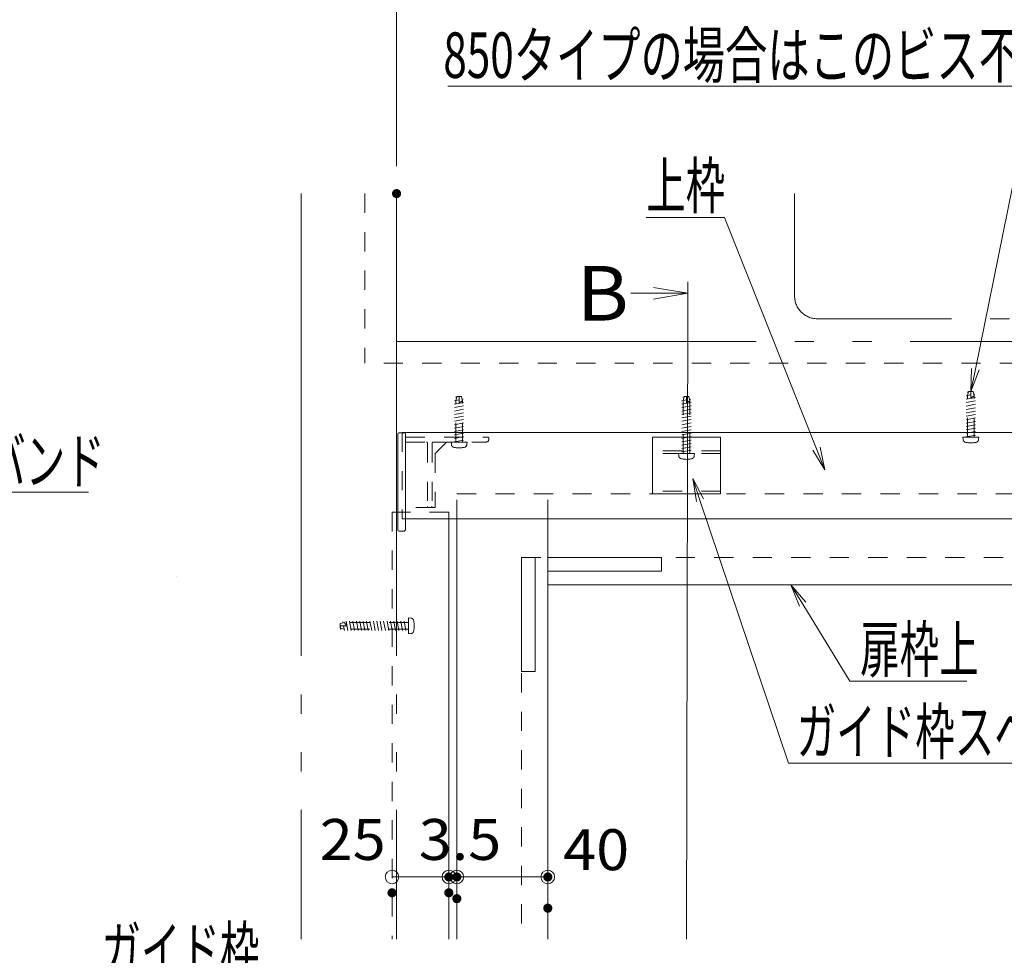
# Model space of a CAD drawing. Units: millimetres. Extents: x -1200 to 1200, y -831 to 831.
# Drawn here: x -686 to -253, y -137 to 274 of the extents above; entities that cross this region are included whole.
import ezdxf

# ---------------------------------------------------------------- set-up
doc = ezdxf.new("R2010")
doc.units = ezdxf.units.MM
doc.header["$LTSCALE"] = 10
doc.linetypes.add('JWW_DASHED1', pattern=[1.693333, 0.846667, -0.846667])
doc.linetypes.add('JWW_PHANTOMX2', pattern=[27.093333, 20.32, -1.693333, 0.846667, -1.693333, 0.846667, -1.693333])
doc.layers.add('sunpou', color=7, linetype='Continuous')
doc.styles.add('ＭＳ ゴシック', font='txt', dxfattribs={"height": 1})

# ---------------------------------------------------------------- blocks, each defined once
blk = doc.blocks.new('Region24_0-5_')
at = {"color": 1, "linetype": 'JWW_DASHED1', "lineweight": 5}
for p, q in [((-37.748, 9.092), (-40.748, 9.092)), ((-40.748, 9.092), (-40.748, 6.592)), ((-37.748, 6.592), (-37.748, 9.092)), ((-40.748, 6.592), (-37.748, 6.592))]:
    blk.add_line(p, q, dxfattribs=at)
blk = doc.blocks.new('Region25_0-5_')
at = {"color": 3, "linetype": 'Continuous', "lineweight": 13}
for p, q in [((-51.948, 9.222), (-51.948, 5.002)), ((-51.898, 9.272), (-51.648, 9.272)), ((-51.598, 9.222), (-51.598, 5.052)), ((-51.698, 4.952), (-51.898, 4.952))]:
    blk.add_line(p, q, dxfattribs=at)
for centre, radius, start, end in [((-51.898, 9.222), 0.05, 90, 180), ((-51.648, 9.222), 0.05, 0, 90), ((-51.898, 5.002), 0.05, 180, 270), ((-51.698, 5.052), 0.1, 270, 0)]:
    blk.add_arc(centre, radius, start, end, dxfattribs=at)
blk = doc.blocks.new('Region27_0-5_')
at = {"color": 2, "linetype": 'JWW_DASHED1', "lineweight": 5}
for p, q in [((-46.498, -1.208), (-46.498, 3.792)), ((-46.498, 3.792), (-45.898, 3.792)), ((-45.898, 3.792), (-45.898, -1.208)), ((-45.898, -1.208), (-46.498, -1.208))]:
    blk.add_line(p, q, dxfattribs=at)
blk = doc.blocks.new('Region28_0-5_')
at = {"color": 2, "linetype": 'JWW_DASHED1', "lineweight": 5}
for p, q in [((-45.348, 3.792), (-40.348, 3.792)), ((-45.348, 3.192), (-45.348, 3.792)), ((-40.348, 3.792), (-40.348, 3.192)), ((-40.348, 3.192), (-45.348, 3.192))]:
    blk.add_line(p, q, dxfattribs=at)
blk = doc.blocks.new('_OPEN_0-5_')
at = {"color": 3, "linetype": 'Continuous', "lineweight": 5}
for p, q in [((-1, 0.167), (0, 0)), ((0, 0), (-1, -0.167)), ((0, 0), (-1, 0))]:
    blk.add_line(p, q, dxfattribs=at)
blk = doc.blocks.new('_ORIGIN_0-7_')
at = {"layer": 'sunpou', "color": 1, "linetype": 'Continuous', "lineweight": 5}
blk.add_line((0, 0), (-1, 0), dxfattribs=at)
blk.add_circle((0, 0), 0.5, dxfattribs=at)
blk = doc.blocks.new('MLeader6_0-7_')
at = {"layer": 'sunpou', "color": 1, "linetype": 'Continuous', "lineweight": 5}
for p, q in [((-58.529, -14.841), (-64.89, -14.841)), ((-58.169, -14.841), (-58.529, -14.841)), ((-51.813, -17.879), (-58.169, -14.841))]:
    blk.add_line(p, q, dxfattribs=at)
at = {"layer": 'sunpou', "color": 7, "linetype": 'Continuous', "lineweight": 18}
for p, q in [((-51.741, -17.728), (-50.91, -18.31)), ((-50.91, -18.31), (-51.884, -18.029)), ((-50.91, -18.31), (-51.813, -17.879))]:
    blk.add_line(p, q, dxfattribs=at)
at = {"layer": 'sunpou', "color": 2, "linetype": 'Continuous', "lineweight": 18, "style": 'ＭＳ ゴシック', "width": 0.638136}
blk.add_text('ガイド枠', height=1.9964, dxfattribs=at).set_placement((-64.977, -14.441))
blk = doc.blocks.new('MLeader9_0-7_')
at = {"layer": 'sunpou', "color": 7, "linetype": 'Continuous', "lineweight": 18}
for p, q in [((-38.815, 6.265), (-38.976, 7.266)), ((-38.976, 7.266), (-38.5, 6.371)), ((-38.976, 7.266), (-38.657, 6.318))]:
    blk.add_line(p, q, dxfattribs=at)
at = {"layer": 'sunpou', "color": 1, "linetype": 'Continuous', "lineweight": 5}
for p, q in [((-38.657, 6.318), (-34.767, -5.249)), ((-34.767, -5.249), (-34.407, -5.249)), ((-34.407, -5.249), (-19.937, -5.249))]:
    blk.add_line(p, q, dxfattribs=at)
at = {"layer": 'sunpou', "color": 2, "linetype": 'Continuous', "lineweight": 18, "style": 'ＭＳ ゴシック', "width": 0.638136}
blk.add_text('ガイド枠スペ－サ－', height=1.9964, dxfattribs=at).set_placement((-34.404, -4.85))
blk = doc.blocks.new('MLeader11_0-7_')
at = {"layer": 'sunpou', "color": 1, "linetype": 'Continuous', "lineweight": 5}
for p, q in [((-72.926, 3.834), (-70.494, 6.673)), ((-70.494, 6.673), (-70.134, 6.673)), ((-70.134, 6.673), (-65.549, 6.673))]:
    blk.add_line(p, q, dxfattribs=at)
at = {"layer": 'sunpou', "color": 7, "linetype": 'Continuous', "lineweight": 18}
for p, q in [((-73.576, 3.074), (-73.052, 3.942)), ((-73.576, 3.074), (-72.926, 3.834)), ((-72.799, 3.725), (-73.576, 3.074))]:
    blk.add_line(p, q, dxfattribs=at)
at = {"layer": 'sunpou', "color": 2, "linetype": 'Continuous', "lineweight": 18, "style": 'ＭＳ ゴシック', "width": 0.638136}
blk.add_text('バンド', height=1.9964, dxfattribs=at).set_placement((-70.044, 7.04))
blk = doc.blocks.new('MLeader15_0-7_')
at = {"layer": 'sunpou', "color": 1, "linetype": 'Continuous', "lineweight": 5}
for p, q in [((-24.384, 24.508), (-49.741, 24.508)), ((-26.549, 12.072), (-24.024, 24.508)), ((-24.024, 24.508), (-24.384, 24.508)), ((-8.029, 11.717), (-24.024, 24.508))]:
    blk.add_line(p, q, dxfattribs=at)
at = {"layer": 'sunpou', "color": 7, "linetype": 'Continuous', "lineweight": 18}
for p, q in [((-26.748, 11.092), (-26.712, 12.105)), ((-26.748, 11.092), (-26.549, 12.072)), ((-26.386, 12.039), (-26.748, 11.092)), ((-7.248, 11.092), (-8.029, 11.717)), ((-7.925, 11.847), (-7.248, 11.092)), ((-7.248, 11.092), (-8.133, 11.587))]:
    blk.add_line(p, q, dxfattribs=at)
at = {"layer": 'sunpou', "color": 2, "linetype": 'Continuous', "lineweight": 18, "style": 'ＭＳ ゴシック', "width": 0.681172}
blk.add_text('850タイプの場合はこのビス不要', height=2, dxfattribs=at).set_placement((-49.941, 24.878))
blk = doc.blocks.new('MLeader20_0-7_')
at = {"layer": 'sunpou', "color": 7, "linetype": 'Continuous', "lineweight": 18}
for p, q in [((-34.282, 1.653), (-34.664, 2.592)), ((-34.664, 2.592), (-33.998, 1.828)), ((-34.664, 2.592), (-34.14, 1.74))]:
    blk.add_line(p, q, dxfattribs=at)
at = {"layer": 'sunpou', "color": 1, "linetype": 'Continuous', "lineweight": 5}
for p, q in [((-34.14, 1.74), (-32.065, -1.635)), ((-32.065, -1.635), (-31.705, -1.635)), ((-31.705, -1.635), (-26.917, -1.635))]:
    blk.add_line(p, q, dxfattribs=at)
at = {"layer": 'sunpou', "color": 2, "linetype": 'Continuous', "lineweight": 18, "style": 'ＭＳ ゴシック', "width": 0.638136}
blk.add_text('扉枠上', height=1.9964, dxfattribs=at).set_placement((-31.615, -1.236))
blk = doc.blocks.new('MLeader23_0-7_')
at = {"layer": 'sunpou', "color": 1, "linetype": 'Continuous', "lineweight": 5}
for p, q in [((-37.933, 18.745), (-41.021, 18.745)), ((-37.573, 18.745), (-37.933, 18.745)), ((-33.532, 8.58), (-37.573, 18.745))]:
    blk.add_line(p, q, dxfattribs=at)
at = {"layer": 'sunpou', "color": 7, "linetype": 'Continuous', "lineweight": 18}
for p, q in [((-33.163, 7.65), (-33.687, 8.518)), ((-33.163, 7.65), (-33.532, 8.58)), ((-33.377, 8.641), (-33.163, 7.65))]:
    blk.add_line(p, q, dxfattribs=at)
at = {"layer": 'sunpou', "color": 2, "linetype": 'Continuous', "lineweight": 18, "style": 'ＭＳ ゴシック', "width": 0.638136}
blk.add_text('上枠', height=1.9964, dxfattribs=at).set_placement((-41.021, 19.145))

msp = doc.modelspace()

# ---------------------------------------------------------------- linework, layer by layer
at = {"color": 2, "linetype": 'JWW_PHANTOMX2', "lineweight": 5}
for p, q in [((-561.98, 197.92), (-561.98, -129.79)), ((-519.98, 197.92), (-519.98, -129.79)), ((180.02, 132.92), (-519.98, 132.92))]:
    msp.add_line(p, q, dxfattribs=at)
at = {"color": 6, "linetype": 'JWW_DASHED1', "lineweight": 5}
for p, q in [((-533.98, 197.92), (-533.98, 123.42)), ((194.02, 123.42), (-533.98, 123.42)), ((-521.98, 57.92), (-521.98, -129.79)), ((-496.98, 57.92), (-521.98, 57.92)), ((-496.98, 54.92), (-496.98, 57.92)), ((-464.98, 37.92), (-219.84, 37.92)), ((-464.98, 37.92), (-464.98, -129.79))]:
    msp.add_line(p, q, dxfattribs=at)
at = {"color": 4, "linetype": 'JWW_PHANTOMX2', "lineweight": 5}
for p, q in [((-344.98, 152.92), (-344.98, 197.92)), ((-4.98, 142.92), (-334.98, 142.92))]:
    msp.add_line(p, q, dxfattribs=at)
at = {"color": 4, "linetype": 'Continuous', "lineweight": 5}
for p, q in [((-391.97, 149.1), (-391.97, 159.1)), ((177.52, 92.92), (-517.48, 92.92)), ((-219.96, 54.92), (-517.48, 54.92)), ((-496.98, 54.92), (-496.98, -129.79)), ((-493.48, 54.92), (-493.48, -129.79)), ((-453.48, 54.92), (-453.48, -129.79)), ((-453.48, 25.92), (113.52, 25.92))]:
    msp.add_line(p, q, dxfattribs=at)
at = {"color": 3, "linetype": 'Continuous', "lineweight": 5}
msp.add_line((-416.97, 154.1), (-406.97, 154.1), dxfattribs=at)
at = {"color": 1, "linetype": 'Continuous', "lineweight": 5}
for p, q in [((-391.97, 149.1), (-392.48, -129.79)), ((-616.89, 29.75), (-616.88, 29.74)), ((-616.88, 29.74), (-616.89, 29.75)), ((-616.88, 29.74), (-616.88, 29.74))]:
    msp.add_line(p, q, dxfattribs=at)
at = {"color": 3, "linetype": 'JWW_DASHED1', "lineweight": 9}
for p, q in [((-492.48, 108.72), (-494.08, 108.42)), ((-493.98, 106.86), (-493.48, 108.72)), ((-491.48, 108.72), (-493.48, 108.72)), ((-492.48, 105.99), (-492.48, 108.72)), ((-490.98, 106.86), (-491.48, 108.72)), ((-392.48, 108.72), (-394.08, 108.42)), ((-393.98, 106.86), (-393.48, 108.72)), ((-391.48, 108.72), (-393.48, 108.72)), ((-392.48, 105.99), (-392.48, 108.72)), ((-390.98, 106.86), (-391.48, 108.72)), ((-267.48, 109.42), (-269.48, 109.05)), ((-265.48, 108.3), (-269.48, 107.55)), ((-267.48, 110.92), (-269.08, 110.62)), ((-268.98, 109.06), (-268.48, 110.92)), ((-268.98, 90.92), (-268.98, 109.06)), ((-266.48, 110.92), (-268.48, 110.92)), ((-267.48, 108.19), (-267.48, 110.92)), ((-265.98, 109.06), (-267.48, 108.19)), ((-265.98, 109.06), (-266.48, 110.92)), ((-265.65, 109.76), (-266.15, 109.67)), ((-265.98, 90.92), (-265.98, 109.06)), ((-492.48, 107.22), (-494.48, 106.85)), ((-490.48, 106.1), (-494.48, 105.35)), ((-490.48, 104.6), (-494.48, 103.85)), ((-493.98, 88.72), (-493.98, 106.86)), ((-490.98, 106.86), (-492.48, 105.99)), ((-490.65, 107.56), (-491.15, 107.47)), ((-490.98, 88.72), (-490.98, 106.86)), ((-392.48, 107.22), (-394.48, 106.85)), ((-390.48, 106.1), (-394.48, 105.35)), ((-390.48, 104.6), (-394.48, 103.85)), ((-393.98, 83.72), (-393.98, 106.86)), ((-390.98, 106.86), (-392.48, 105.99)), ((-390.65, 107.56), (-391.15, 107.47)), ((-390.98, 83.72), (-390.98, 106.86)), ((-265.48, 106.8), (-269.48, 106.05)), ((-265.48, 105.3), (-269.48, 104.55)), ((-490.48, 103.1), (-494.48, 102.35)), ((-490.48, 101.6), (-494.48, 100.85)), ((-490.48, 100.1), (-494.48, 99.35)), ((-390.48, 103.1), (-394.48, 102.35)), ((-390.48, 101.6), (-394.48, 100.85)), ((-390.48, 100.1), (-394.48, 99.35)), ((-265.48, 103.8), (-269.48, 103.05)), ((-265.48, 102.3), (-269.48, 101.55)), ((-265.48, 100.8), (-269.48, 100.05)), ((-490.48, 98.6), (-494.48, 97.85)), ((-490.48, 97.1), (-494.48, 96.35)), ((-490.48, 95.6), (-494.48, 94.85)), ((-390.48, 98.6), (-394.48, 97.85)), ((-390.48, 97.1), (-394.48, 96.35)), ((-390.48, 95.6), (-394.48, 94.85)), ((-265.48, 99.3), (-269.48, 98.55)), ((-265.48, 97.8), (-269.48, 97.05)), ((-265.48, 96.3), (-269.48, 95.55)), ((-490.48, 94.1), (-494.48, 93.35)), ((-490.48, 92.6), (-494.48, 91.85)), ((-490.48, 91.1), (-494.48, 90.35)), ((-390.48, 94.1), (-394.48, 93.35)), ((-390.48, 92.6), (-394.48, 91.85)), ((-390.48, 91.1), (-394.48, 90.35)), ((-263.98, 90.92), (-270.98, 90.92)), ((-270.98, 90.92), (-270.88, 89.8)), ((-265.48, 94.8), (-269.48, 94.05)), ((-265.48, 93.3), (-269.48, 92.55)), ((-265.48, 91.8), (-269.48, 91.05)), ((-263.98, 90.92), (-264.08, 89.8)), ((-495.98, 88.72), (-495.88, 87.6)), ((-495.98, 88.72), (-488.98, 88.72)), ((-490.48, 89.6), (-494.48, 88.85)), ((-488.98, 88.72), (-489.08, 87.6)), ((-390.48, 89.6), (-394.48, 88.85)), ((-390.48, 88.1), (-394.48, 87.35)), ((-390.48, 86.6), (-394.48, 85.85)), ((-395.98, 83.72), (-395.88, 82.6)), ((-395.98, 83.72), (-388.98, 83.72)), ((-390.48, 85.1), (-394.48, 84.35)), ((-388.98, 83.72), (-389.08, 82.6)), ((-542.91, 9.42), (-544.78, 8.92)), ((-544.78, 8.92), (-544.78, 6.92)), ((-543.62, 9.75), (-543.53, 9.26)), ((-542.91, 9.42), (-542.05, 7.92)), ((-514.78, 9.42), (-542.91, 9.42)), ((-542.16, 9.92), (-541.41, 5.92)), ((-540.66, 9.92), (-539.91, 5.92)), ((-539.16, 9.92), (-538.41, 5.92)), ((-537.66, 9.92), (-536.91, 5.92)), ((-536.16, 9.92), (-535.41, 5.92)), ((-534.66, 9.92), (-533.91, 5.92)), ((-533.16, 9.92), (-532.41, 5.92)), ((-531.66, 9.92), (-530.91, 5.92)), ((-530.16, 9.92), (-529.41, 5.92)), ((-528.66, 9.92), (-527.91, 5.92)), ((-527.16, 9.92), (-526.41, 5.92)), ((-525.66, 9.92), (-524.91, 5.92)), ((-524.16, 9.92), (-523.41, 5.92)), ((-522.66, 9.92), (-521.91, 5.92)), ((-521.16, 9.92), (-520.41, 5.92)), ((-519.66, 9.92), (-518.91, 5.92)), ((-518.16, 9.92), (-517.41, 5.92)), ((-516.66, 9.92), (-515.91, 5.92)), ((-514.78, 11.42), (-513.66, 11.32)), ((-514.78, 4.42), (-514.78, 11.42)), ((-542.05, 7.92), (-544.78, 7.92)), ((-544.78, 7.92), (-544.48, 6.32)), ((-542.91, 6.42), (-544.78, 6.92)), ((-543.28, 7.92), (-542.91, 5.92)), ((-514.78, 6.42), (-542.91, 6.42)), ((-514.78, 4.42), (-513.66, 4.52))]:
    msp.add_line(p, q, dxfattribs=at)
at = {"color": 4, "linetype": 'JWW_DASHED1', "lineweight": 5}
for p, q in [((-517.48, 92.92), (-517.48, 54.92)), ((-493.48, 65.92), (-219.96, 65.92)), ((-493.48, 54.92), (-493.48, 65.92)), ((-453.48, 54.92), (-453.48, 65.92))]:
    msp.add_line(p, q, dxfattribs=at)
at = {"color": 3, "linetype": 'JWW_DASHED1', "lineweight": 13}
for p, q in [((-515.98, 90.92), (-479.68, 90.92)), ((-515.98, 88.72), (-506.88, 88.72)), ((-506.38, 88.22), (-506.38, 60.42)), ((-504.38, 88.22), (-504.38, 60.42)), ((-503.88, 88.72), (-480.48, 88.72)), ((-502.98, 83.72), (-497.98, 88.72)), ((-479.48, 90.72), (-479.48, 89.72)), ((-502.98, 83.72), (-502.98, 59.92)), ((-502.98, 59.92), (-515.98, 59.92))]:
    msp.add_line(p, q, dxfattribs=at)
at = {"color": 1, "linetype": 'JWW_DASHED1', "lineweight": 5}
for p, q in [((-377.48, 84.92), (-407.48, 84.92)), ((-377.48, 83.72), (-407.48, 83.72)), ((-377.48, 67.12), (-407.48, 67.12))]:
    msp.add_line(p, q, dxfattribs=at)
at = {"color": 4, "linetype": 'JWW_PHANTOMX2', "lineweight": 5}
msp.add_arc((-334.98, 152.92), 10, 180, 270, dxfattribs=at)
at = {"color": 3, "linetype": 'JWW_DASHED1', "lineweight": 13}
for centre, radius, start, end in [((-479.68, 90.72), 0.2, 0, 90), ((-506.88, 88.22), 0.5, 0, 90), ((-503.88, 88.22), 0.5, 90, 180), ((-480.48, 89.72), 1, 270, 0), ((-505.88, 60.42), 0.5, 180, 270), ((-504.88, 60.42), 0.5, 270, 0)]:
    msp.add_arc(centre, radius, start, end, dxfattribs=at)
at = {"color": 3, "linetype": 'JWW_DASHED1', "lineweight": 9}
for centre, radius, start, end in [((-494.59, 87.72), 1.3, 184.9984, 254.1191), ((-490.37, 87.72), 1.3, 285.8809, 355.0016), ((-269.59, 89.92), 1.3, 184.9984, 254.1191), ((-267.48, 97.32), 9, 254.1191, 285.8809), ((-265.37, 89.92), 1.3, 285.8809, 355.0016), ((-492.48, 95.12), 9, 254.1191, 285.8809), ((-394.59, 82.72), 1.3, 184.9984, 254.1191), ((-390.37, 82.72), 1.3, 285.8809, 355.0016), ((-392.48, 90.12), 9, 254.1191, 285.8809), ((-513.77, 10.03), 1.3, 15.8809, 85.0016), ((-521.18, 7.92), 9, 344.1191, 15.8809), ((-513.77, 5.81), 1.3, 274.9984, 344.1191)]:
    msp.add_arc(centre, radius, start, end, dxfattribs=at)
at = {"layer": 'DEFPOINTS', "color": 7, "linetype": 'Continuous', "lineweight": 5, "const_width": 2}
for points in [[(-518.98, 197.92, 0.414214), (-519.98, 198.92, 0.414214), (-520.98, 197.92, 0.414214), (-519.98, 196.92, 0.414214)], [(-495.98, -102.46, 0.414214), (-496.98, -101.46, 0.414214), (-497.98, -102.46, 0.414214), (-496.98, -103.46, 0.414214)], [(-492.48, -102.46, 0.414214), (-493.48, -101.46, 0.414214), (-494.48, -102.46, 0.414214), (-493.48, -103.46, 0.414214)], [(-452.48, -102.46, 0.414214), (-453.48, -101.46, 0.414214), (-454.48, -102.46, 0.414214), (-453.48, -103.46, 0.414214)], [(-520.98, -109.4, 0.414214), (-521.98, -108.4, 0.414214), (-522.98, -109.4, 0.414214), (-521.98, -110.4, 0.414214)], [(-495.98, -109.4, 0.414214), (-496.98, -108.4, 0.414214), (-497.98, -109.4, 0.414214), (-496.98, -110.4, 0.414214)], [(-495.98, -109.4, 0.414214), (-496.98, -108.4, 0.414214), (-497.98, -109.4, 0.414214), (-496.98, -110.4, 0.414214)], [(-492.48, -111.98, 0.414214), (-493.48, -110.98, 0.414214), (-494.48, -111.98, 0.414214), (-493.48, -112.98, 0.414214)], [(-492.48, -111.98, 0.414214), (-493.48, -110.98, 0.414214), (-494.48, -111.98, 0.414214), (-493.48, -112.98, 0.414214)], [(-452.48, -116.18, 0.414214), (-453.48, -115.18, 0.414214), (-454.48, -116.18, 0.414214), (-453.48, -117.18, 0.414214)]]:
    msp.add_lwpolyline(points, format="xyb", close=True, dxfattribs=at)
at = {"layer": 'sunpou', "color": 1, "linetype": 'Continuous', "lineweight": 5}
for p, q in [((-519.98, 209.92), (-519.98, 311.02)), ((-521.98, -97.4), (-521.98, -99.46)), ((-496.98, -97.4), (-496.98, -99.46)), ((-496.98, -97.4), (-496.98, -99.46)), ((-493.48, -99.98), (-493.48, -99.46)), ((-493.48, -99.98), (-493.48, -99.46)), ((-453.48, -104.18), (-453.48, -99.46)), ((-515.98, -102.46), (-502.98, -102.46)), ((-502.98, -102.46), (-508.98, -102.46)), ((-496.98, -102.46), (-493.48, -102.46)), ((-487.48, -102.46), (-481.48, -102.46)), ((-487.48, -102.46), (-459.48, -102.46))]:
    msp.add_line(p, q, dxfattribs=at)

# ---------------------------------------------------------------- block references
at = {"color": 3, "linetype": 'Continuous', "lineweight": 5, "xscale": -15, "yscale": 15, "rotation": 180}
msp.add_blockref('_OPEN_0-5_', (-391.97, 154.1), dxfattribs=at)
at = {"color": 3, "linetype": 'Continuous', "lineweight": 13, "xscale": 10, "yscale": 10}
msp.add_blockref('Region25_0-5_', (0, 0), dxfattribs=at)
at = {"color": 1, "linetype": 'Continuous', "lineweight": 5, "xscale": 10, "yscale": 10}
msp.add_blockref('Region24_0-5_', (0, 0), dxfattribs=at)
at = {"color": 2, "linetype": 'Continuous', "lineweight": 5, "xscale": 10, "yscale": 10}
for name in ['Region27_0-5_', 'Region28_0-5_']:
    msp.add_blockref(name, (0, 0), dxfattribs=at)
at = {"layer": 'sunpou', "color": 7, "linetype": 'Continuous', "lineweight": 18, "xscale": 10, "yscale": 10}
for name in ['MLeader15_0-7_', 'MLeader23_0-7_', 'MLeader11_0-7_', 'MLeader9_0-7_', 'MLeader20_0-7_', 'MLeader6_0-7_']:
    msp.add_blockref(name, (0, 0), dxfattribs=at)
at = {"layer": 'sunpou', "color": 1, "linetype": 'Continuous', "lineweight": 5, "xscale": 6.000000000000001, "yscale": 6.000000000000001, "rotation": 180}
for p in [(-521.98, -102.46), (-493.48, -102.46), (-493.48, -102.46)]:
    msp.add_blockref('_ORIGIN_0-7_', p, dxfattribs=at)
at = {"layer": 'sunpou', "color": 1, "linetype": 'Continuous', "lineweight": 5, "xscale": 6.000000000000001, "yscale": 6.000000000000001}
for p in [(-496.98, -102.46), (-496.98, -102.46), (-453.48, -102.46)]:
    msp.add_blockref('_ORIGIN_0-7_', p, dxfattribs=at)

# ---------------------------------------------------------------- texts
at = {"color": 4, "linetype": 'Continuous', "lineweight": 5, "style": 'ＭＳ ゴシック', "width": 1.063867}
msp.add_text('B', height=24, dxfattribs=at).set_placement((-440.77, 142.1))
at = {"layer": 'sunpou', "color": 2, "linetype": 'Continuous', "lineweight": 18, "style": 'ＭＳ ゴシック', "width": 1.064994}
for s, p in [('25', (-553.77, -94.96)), ('3.5', (-510.23, -94.96)), ('40', (-446.71, -99.46))]:
    msp.add_text(s, height=17.983, dxfattribs=at).set_placement(p)

doc.saveas('drawing.dxf')
